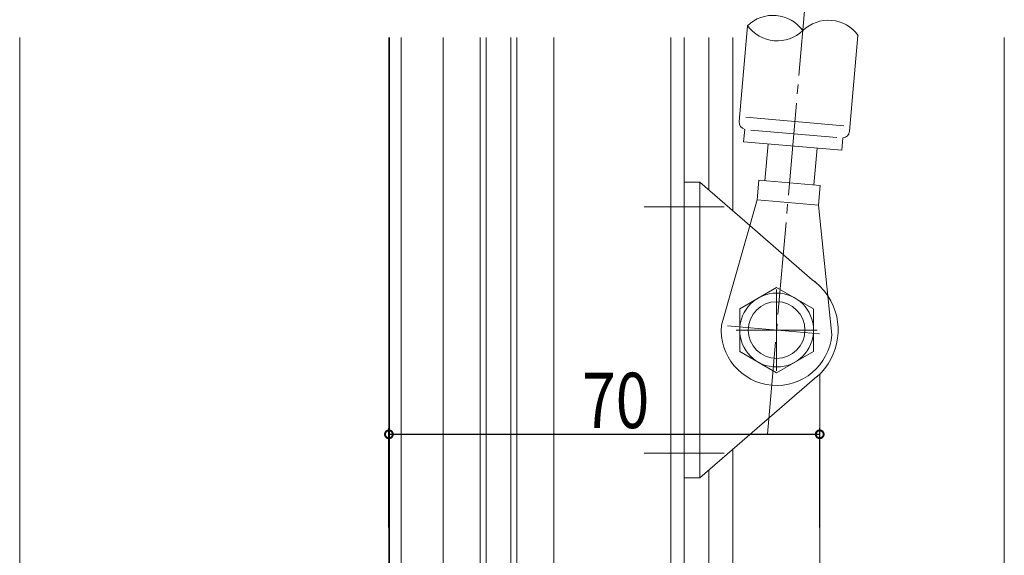
# Model space of a CAD drawing. Extents: x -2 to 1585, y 0 to 1128.
# Drawn here: x 271 to 431, y 693 to 780 of the extents above; entities that cross this region are included whole.
import ezdxf

# ---------------------------------------------------------------- set-up
doc = ezdxf.new("R2010")
doc.units = 0
doc.linetypes.add('YCENTER_1', pattern=[13, 10, -1, 1, -1])
for name, color, linetype in [('YKK_12', 2, 'CONTINUOUS'), ('YKK_13', 4, 'CONTINUOUS'), ('YKK_D', 6, 'CONTINUOUS'), ('YSS_K', 3, 'CONTINUOUS')]:
    doc.layers.add(name, color=color, linetype=linetype)
doc.styles.get("Standard").update_dxf_attribs({"font": 'ROMANS.SHX', "bigfont": 'EXTFONT.SHX'})

msp = doc.modelspace()

# ---------------------------------------------------------------- linework, layer by layer
at = {"layer": 'YKK_12', "color": 2, "linetype": 'Continuous', "lineweight": 13}
for p, q in [((331.27, 485.57), (331.27, 776.71)), ((331.37, 601.16), (331.37, 776.71)), ((333.27, 614.21), (333.27, 776.71)), ((340.07, 689.21), (340.07, 776.71)), ((346.07, 679.21), (346.07, 776.71)), ((347.07, 679.21), (347.07, 776.71)), ((351.07, 679.21), (351.07, 776.71)), ((352.07, 679.21), (352.07, 776.71)), ((358.07, 689.21), (358.07, 776.71)), ((377.07, 678.91), (377.07, 776.71)), ((379.27, 679.21), (379.27, 776.71)), ((383.27, 751.92), (383.27, 776.71)), ((387.17, 748.55), (387.17, 776.71)), ((431.27, 776.71), (431.27, 675.38)), ((401.27, 675.92), (401.27, 722.07)), ((387.17, 679.08), (387.17, 709.87)), ((383.27, 679.21), (383.27, 706.51))]:
    msp.add_line(p, q, dxfattribs=at)
at = {"layer": 'YKK_13', "color": 4, "linetype": 'YCENTER_1', "lineweight": 13, "ltscale": 1.5}
for p, q in [((392.79, 712.29), (398.91, 782.24)), ((372.77, 749.21), (385.77, 749.22)), ((394.27, 735.81), (394.27, 722.61)), ((386.27, 729.91), (402.26, 728.51)), ((387.67, 729.21), (400.87, 729.21)), ((372.77, 709.21), (385.77, 709.21))]:
    msp.add_line(p, q, dxfattribs=at)
at = {"layer": 'YKK_13', "color": 4, "linetype": 'Continuous', "lineweight": 13, "ltscale": 1.5}
for p, q in [((389.56, 778.64), (388.19, 763.07)), ((406.13, 761.5), (407.49, 777.07)), ((405.2, 762.38), (389.26, 763.78)), ((388.91, 759.79), (389.09, 761.79)), ((404.03, 760.48), (390.08, 761.7)), ((405.03, 760.39), (404.85, 758.4)), ((404.85, 758.4), (388.91, 759.79)), ((392.37, 753.47), (392.9, 759.45)), ((400.34, 752.77), (400.87, 758.75)), ((379.27, 753.21), (379.27, 705.21)), ((381.77, 753.21), (379.27, 753.21)), ((381.77, 705.21), (381.77, 753.21)), ((381.77, 753.21), (389.91, 746.18)), ((391.38, 753.56), (391.1, 750.37)), ((401.34, 752.68), (391.38, 753.56)), ((401.34, 752.68), (401.06, 749.5)), ((391.1, 750.37), (385.3, 730)), ((391.1, 750.37), (401.06, 749.5)), ((401.06, 749.5), (403.23, 728.43)), ((389.91, 746.18), (400.05, 737.37)), ((388.27, 732.67), (394.27, 736.14)), ((400.27, 732.67), (394.27, 736.14)), ((388.27, 732.67), (388.27, 725.75)), ((400.27, 732.67), (400.27, 725.75)), ((394.27, 722.28), (388.27, 725.75)), ((394.27, 722.28), (400.27, 725.75)), ((381.77, 705.21), (400.8, 721.64)), ((379.27, 705.21), (381.77, 705.21))]:
    msp.add_line(p, q, dxfattribs=at)
for radius in [6, 4.6]:
    msp.add_circle((394.27, 729.21), radius, dxfattribs=at)
for centre, radius, start, end in [((393.7, 774.36), 5.96, 35.9509, 134.0491), ((402.67, 773.57), 5.96, 35.9509, 134.0491), ((394.38, 782.14), 5.96, 215.9509, 314.0491), ((389.39, 762.96), 1.2, 175, 255.406), ((404.93, 761.6), 1.2, 274.5932, 355), ((394.27, 729.21), 10, 48.9599, 54.6895), ((394.27, 729.21), 10, 33.7807, 54.6897), ((394.27, 729.21), 10, 310.7876, 33.7807), ((394.27, 729.21), 9, 175, 355)]:
    msp.add_arc(centre, radius, start, end, dxfattribs=at)
at = {"layer": 'YKK_D', "color": 6, "linetype": 'Continuous'}
for p, q in [((331.27, 697.16), (331.27, 713.28)), ((331.27, 712.28), (401.27, 712.28)), ((401.27, 697.16), (401.27, 713.28))]:
    msp.add_line(p, q, dxfattribs=at)
at = {"layer": 'YKK_D', "color": 6, "linetype": 'ByBlock', "const_width": 1.27}
for points in [[(331.43, 712.28, 1), (331.11, 712.28, 1)], [(401.11, 712.28, 1), (401.43, 712.28, 1)]]:
    msp.add_lwpolyline(points, format="xyb", close=True, dxfattribs=at)
at = {"layer": 'YSS_K', "color": 3, "linetype": 'Continuous', "lineweight": 13}
msp.add_line((271.27, 776.71), (271.27, 485.57), dxfattribs=at)

# ---------------------------------------------------------------- texts
at = {"layer": 'YKK_D', "color": 6, "width": 0.8}
msp.add_text('70', height=9, dxfattribs=at).set_placement((362.67, 713.28))

doc.saveas('drawing.dxf')
